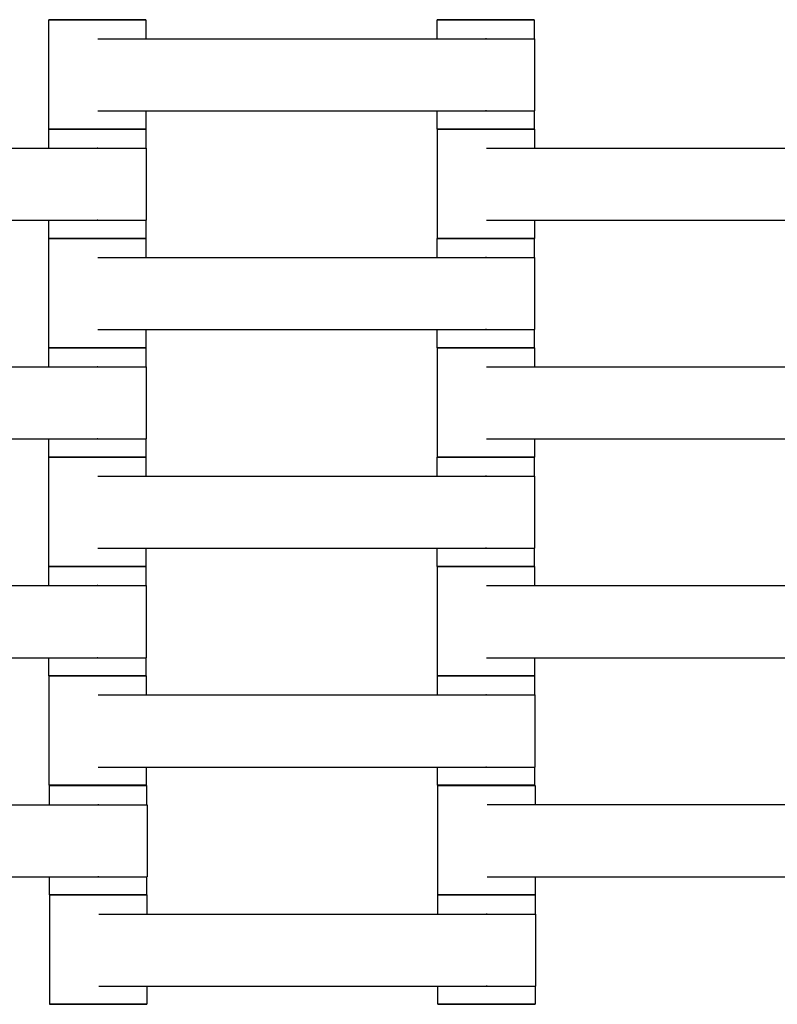
# Model space of a CAD drawing. Units: centimetres. Extents: x -745 to -207, y -296 to 267.
# Drawn here: x -454 to -438, y -7 to 13 of the extents above; entities that cross this region are included whole.
import ezdxf

# ---------------------------------------------------------------- set-up
doc = ezdxf.new("R2010")
doc.units = ezdxf.units.CM
for name, color, linetype, true_color in [('Domyslna', 7, 'Continuous', 0x000000), ('Make2D$Widoczne$Krzywe', 7, 'Continuous', 0x000000), ('WYMIARY STREFY', 6, 'Continuous', 0xff00ff)]:
    doc.layers.add(name, color=color, linetype=linetype, true_color=true_color)
doc.styles.add('Arial Normalny', font='txt')
doc.dimstyles.new('TRAMPOL', dxfattribs={"dimscale": 1.1, "dimtxt": 7, "dimasz": 10, "dimexe": 5, "dimexo": 5, "dimgap": 1.1, "dimtad": 1, "dimtoh": 1, "dimdec": 0, "dimzin": 1, "dimdsep": 46, "dimtxsty": 'Arial Normalny', "dimcen": 5, "dimazin": 1, "dimtfac": 1, "dimtdec": 4, "dimtix": 1, "dimtofl": 0, "dimtmove": 1, "dimatfit": 3, "dimfxl": 10, "dimtolj": 1, "dimtzin": 1, "dimarcsym": 0})

# ---------------------------------------------------------------- blocks, each defined once
blk = doc.blocks.new('*D6')
at = {"layer": 'Defpoints', "color": 0}
for p in [(-286.664, 129.277), (-507.177, -74.92)]:
    blk.add_point(p, dxfattribs=at)
at = {"layer": 'WYMIARY STREFY', "color": 0, "lineweight": -2}
for p, q in [((-545.215, -110.143), (-294.735, 121.803)), ((-570.749, -110.143), (-545.215, -110.143))]:
    blk.add_line(p, q, dxfattribs=at)
at = {"layer": 'WYMIARY STREFY', "color": 0}
blk.add_solid([(-293.489, 120.458), (-295.981, 123.148), (-286.664, 129.277)], dxfattribs=at)
at = {"layer": 'WYMIARY STREFY', "color": 0, "insert": (-558.587, -105.002), "char_height": 7.7, "attachment_point": 5, "style": 'Arial Normalny'}
blk.add_mtext('\\A1;R300', dxfattribs=at)

msp = doc.modelspace()

# ---------------------------------------------------------------- linework, layer by layer
at = {"layer": 'Domyslna'}
msp.add_arc((-507.216, -74.815, -46.22), 149.637, 359.9447, 90.05499, dxfattribs=at)
at = {"layer": 'Make2D$Widoczne$Krzywe', "color": 18, "lineweight": -3, "true_color": 0x000000}
for points, weights in [([(-452.25, 13.377), (-453.25, 13.377), (-453.25, 13.377)], [1, 0.707106781187, 1]), ([(-451.251, 13.377), (-451.251, 13.377), (-452.25, 13.377)], [1, 0.707106781187, 1]), ([(-444.256, 13.377), (-445.256, 13.377), (-445.256, 13.377)], [1, 0.707106781187, 1]), ([(-443.257, 13.377), (-443.257, 13.377), (-444.256, 13.377)], [1, 0.707106781187, 1]), ([(-452.252, 11.127), (-453.252, 11.127), (-453.252, 11.127)], [1, 0.707106781187, 1]), ([(-452.25, 11.128), (-453.25, 11.128), (-453.25, 11.128)], [1, 0.707106781187, 1]), ([(-451.252, 11.127), (-451.252, 11.127), (-452.252, 11.127)], [1, 0.707106781187, 1]), ([(-451.251, 11.128), (-451.251, 11.128), (-452.25, 11.128)], [1, 0.707106781187, 1]), ([(-444.256, 11.128), (-445.256, 11.128), (-445.256, 11.128)], [1, 0.707106781187, 1]), ([(-444.253, 11.127), (-445.25, 11.127), (-445.25, 11.127)], [0.998894708535, 0.707660473633, 1]), ([(-443.257, 11.128), (-443.257, 11.128), (-444.256, 11.128)], [1, 0.707106781187, 1]), ([(-443.251, 11.127), (-443.251, 11.127), (-444.25, 11.127)], [1, 0.707106781187, 1]), ([(-452.252, 8.878), (-453.252, 8.878), (-453.252, 8.878)], [1, 0.707106781187, 1]), ([(-452.25, 8.877), (-453.25, 8.877), (-453.25, 8.877)], [1, 0.707106781187, 1]), ([(-451.252, 8.878), (-451.252, 8.878), (-452.252, 8.878)], [1, 0.707106781187, 1]), ([(-451.251, 8.877), (-451.251, 8.877), (-452.25, 8.877)], [1, 0.707106781187, 1]), ([(-444.256, 8.877), (-445.256, 8.877), (-445.256, 8.877)], [1, 0.707106781187, 1]), ([(-444.25, 8.878), (-445.25, 8.878), (-445.25, 8.878)], [1, 0.707106781187, 1]), ([(-443.257, 8.877), (-443.257, 8.877), (-444.253, 8.877)], [1, 0.707748850196, 0.998718677018]), ([(-443.251, 8.878), (-443.251, 8.878), (-444.25, 8.878)], [1, 0.707106781187, 1]), ([(-452.252, 6.627), (-453.252, 6.627), (-453.252, 6.627)], [1, 0.707106781187, 1]), ([(-452.25, 6.628), (-453.25, 6.628), (-453.25, 6.628)], [1, 0.707106781187, 1]), ([(-451.252, 6.627), (-451.252, 6.627), (-452.252, 6.627)], [1, 0.707106781187, 1]), ([(-451.251, 6.628), (-451.251, 6.628), (-452.25, 6.628)], [1, 0.707106781187, 1]), ([(-444.256, 6.628), (-445.256, 6.628), (-445.256, 6.628)], [1, 0.707106781187, 1]), ([(-444.253, 6.627), (-445.25, 6.627), (-445.25, 6.627)], [0.998884716567, 0.707665488664, 1]), ([(-443.257, 6.628), (-443.257, 6.628), (-444.256, 6.628)], [1, 0.707106781187, 1]), ([(-443.251, 6.627), (-443.251, 6.627), (-444.25, 6.627)], [1, 0.707106781187, 1]), ([(-452.252, 4.378), (-453.252, 4.378), (-453.252, 4.378)], [1, 0.707106781187, 1]), ([(-452.25, 4.377), (-453.25, 4.377), (-453.25, 4.377)], [1, 0.707106781187, 1]), ([(-451.252, 4.378), (-451.252, 4.378), (-452.252, 4.378)], [1, 0.707106781187, 1]), ([(-451.251, 4.377), (-451.251, 4.377), (-452.25, 4.377)], [1, 0.707106781187, 1]), ([(-444.256, 4.377), (-445.256, 4.377), (-445.256, 4.377)], [1, 0.707106781187, 1]), ([(-444.25, 4.378), (-445.25, 4.378), (-445.25, 4.378)], [1, 0.707106781187, 1]), ([(-443.257, 4.377), (-443.257, 4.377), (-444.253, 4.377)], [1, 0.707748246134, 0.998719879847]), ([(-443.251, 4.378), (-443.251, 4.378), (-444.25, 4.378)], [1, 0.707106781187, 1]), ([(-452.252, 2.127), (-453.252, 2.127), (-453.252, 2.127)], [1, 0.707106781187, 1]), ([(-452.25, 2.128), (-453.25, 2.128), (-453.25, 2.128)], [1, 0.707106781187, 1]), ([(-451.252, 2.127), (-451.252, 2.127), (-452.252, 2.127)], [1, 0.707106781187, 1]), ([(-451.251, 2.128), (-451.251, 2.128), (-452.25, 2.128)], [1, 0.707106781187, 1]), ([(-444.256, 2.128), (-445.256, 2.128), (-445.256, 2.128)], [1, 0.707106781187, 1]), ([(-444.253, 2.127), (-445.25, 2.127), (-445.25, 2.127)], [0.998745186645, 0.707735537621, 1]), ([(-443.257, 2.128), (-443.257, 2.128), (-444.256, 2.128)], [1, 0.707106781187, 1]), ([(-443.251, 2.127), (-443.251, 2.127), (-444.25, 2.127)], [1, 0.707106781187, 1]), ([(-452.252, -0.122), (-453.252, -0.122), (-453.252, -0.122)], [1, 0.707106781187, 1]), ([(-452.243, -0.125), (-453.242, -0.125), (-453.242, -0.126)], [1, 0.707106781187, 1]), ([(-451.252, -0.122), (-451.252, -0.122), (-452.252, -0.122)], [1, 0.707106781187, 1]), ([(-451.243, -0.126), (-451.243, -0.125), (-452.243, -0.125)], [1, 0.707106781187, 1]), ([(-444.25, -0.122), (-445.25, -0.122), (-445.25, -0.122)], [1, 0.707106781187, 1]), ([(-444.249, -0.125), (-445.248, -0.125), (-445.248, -0.126)], [1, 0.707106781187, 1]), ([(-443.251, -0.122), (-443.251, -0.122), (-444.25, -0.122)], [1, 0.707106781187, 1]), ([(-443.249, -0.126), (-443.249, -0.125), (-444.249, -0.125)], [1, 0.707106781187, 1]), ([(-452.243, -2.374), (-453.242, -2.374), (-453.242, -2.375)], [1, 0.707106781187, 1]), ([(-452.234, -2.382), (-453.234, -2.382), (-453.234, -2.383)], [1, 0.707106781187, 1]), ([(-451.243, -2.375), (-451.243, -2.374), (-452.243, -2.374)], [1, 0.707106781187, 1]), ([(-451.235, -2.383), (-451.235, -2.382), (-452.234, -2.382)], [1, 0.707106781187, 1]), ([(-444.249, -2.374), (-445.248, -2.374), (-445.248, -2.375)], [1, 0.707106781187, 1]), ([(-444.238, -2.38), (-445.237, -2.38), (-445.237, -2.381)], [1, 0.707106781187, 1]), ([(-443.249, -2.375), (-443.249, -2.374), (-444.249, -2.374)], [1, 0.707106781187, 1]), ([(-443.238, -2.381), (-443.238, -2.38), (-444.238, -2.38)], [1, 0.707106781187, 1]), ([(-452.234, -4.631), (-453.234, -4.631), (-453.234, -4.632)], [1, 0.707106781187, 1]), ([(-452.233, -4.632), (-453.232, -4.632), (-453.232, -4.633)], [1, 0.707106781187, 1]), ([(-451.235, -4.632), (-451.235, -4.631), (-452.234, -4.631)], [1, 0.707106781187, 1]), ([(-451.233, -4.633), (-451.233, -4.632), (-452.233, -4.632)], [1, 0.707106781187, 1]), ([(-444.239, -4.632), (-445.238, -4.632), (-445.238, -4.633)], [1, 0.707106781187, 1]), ([(-444.238, -4.629), (-445.237, -4.629), (-445.237, -4.63)], [1, 0.707106781187, 1]), ([(-443.239, -4.633), (-443.239, -4.632), (-444.239, -4.632)], [1, 0.707106781187, 1]), ([(-443.238, -4.63), (-443.238, -4.629), (-444.238, -4.629)], [1, 0.707106781187, 1]), ([(-452.233, -6.881), (-453.232, -6.881), (-453.232, -6.882)], [1, 0.707106781187, 1]), ([(-451.233, -6.882), (-451.233, -6.881), (-452.233, -6.881)], [1, 0.707106781187, 1]), ([(-444.239, -6.881), (-445.238, -6.881), (-445.238, -6.882)], [1, 0.707106781187, 1]), ([(-443.239, -6.882), (-443.239, -6.881), (-444.239, -6.881)], [1, 0.707106781187, 1])]:
    msp.add_rational_spline(points, weights, degree=2, dxfattribs=at)
for points, weights, knots in [([(-453.25, 13.377), (-453.25, 13.376), (-452.25, 13.376), (-451.251, 13.376), (-451.251, 13.377)], [1, 0.707106781187, 1, 0.707106781187, 1], [-47.123897, -47.123897, -47.123897, -31.415931, -31.415931, -15.707966, -15.707966, -15.707966]), ([(-445.256, 13.377), (-445.256, 13.376), (-444.256, 13.376), (-443.257, 13.376), (-443.257, 13.377)], [1, 0.707106781187, 1, 0.707106781187, 1], [-47.123897, -47.123897, -47.123897, -31.415931, -31.415931, -15.707966, -15.707966, -15.707966]), ([(-444.261, 12.985), (-444.255, 12.985), (-444.249, 12.985), (-443.25, 12.985), (-443.25, 12.985)], [0.99545943481, 0.997711841715, 1, 0.707106781187, 1], [-31.53865, -31.53865, -31.53865, -31.415935, -31.415935, -15.707968, -15.707968, -15.707968]), ([(-444.261, 11.5), (-444.255, 11.5), (-444.249, 11.5), (-443.25, 11.5), (-443.25, 11.5)], [0.99545943481, 0.997711841715, 1, 0.707106781187, 1], [-31.53865, -31.53865, -31.53865, -31.415935, -31.415935, -15.707968, -15.707968, -15.707968]), ([(-453.252, 11.127), (-453.252, 11.126), (-452.252, 11.126), (-451.252, 11.126), (-451.252, 11.127)], [1, 0.707106781187, 1, 0.707106781187, 1], [-47.123897, -47.123897, -47.123897, -31.415931, -31.415931, -15.707966, -15.707966, -15.707966]), ([(-453.25, 11.128), (-453.25, 11.127), (-452.25, 11.127), (-451.251, 11.127), (-451.251, 11.128)], [1, 0.707106781187, 1, 0.707106781187, 1], [-47.123897, -47.123897, -47.123897, -31.415931, -31.415931, -15.707966, -15.707966, -15.707966]), ([(-445.256, 11.128), (-445.256, 11.127), (-444.256, 11.127), (-443.257, 11.127), (-443.257, 11.128)], [1, 0.707106781187, 1, 0.707106781187, 1], [-47.123897, -47.123897, -47.123897, -31.415931, -31.415931, -15.707966, -15.707966, -15.707966]), ([(-445.25, 11.127), (-445.25, 11.126), (-444.25, 11.126), (-443.251, 11.126), (-443.251, 11.127)], [1, 0.707106781187, 1, 0.707106781187, 1], [-47.123897, -47.123897, -47.123897, -31.415931, -31.415931, -15.707966, -15.707966, -15.707966]), ([(-452.256, 10.735), (-452.251, 10.735), (-452.245, 10.735), (-451.245, 10.735), (-451.245, 10.735)], [0.99545943481, 0.997711841715, 1, 0.707106781187, 1], [-31.53865, -31.53865, -31.53865, -31.415935, -31.415935, -15.707968, -15.707968, -15.707968]), ([(-452.256, 9.25), (-452.251, 9.25), (-452.245, 9.25), (-451.245, 9.25), (-451.245, 9.25)], [0.99545943481, 0.997711841715, 1, 0.707106781187, 1], [-31.53865, -31.53865, -31.53865, -31.415935, -31.415935, -15.707968, -15.707968, -15.707968]), ([(-453.252, 8.878), (-453.252, 8.877), (-452.252, 8.877), (-451.252, 8.877), (-451.252, 8.878)], [1, 0.707106781187, 1, 0.707106781187, 1], [-47.123897, -47.123897, -47.123897, -31.415931, -31.415931, -15.707966, -15.707966, -15.707966]), ([(-453.25, 8.877), (-453.25, 8.876), (-452.25, 8.876), (-451.251, 8.876), (-451.251, 8.877)], [1, 0.707106781187, 1, 0.707106781187, 1], [-47.123897, -47.123897, -47.123897, -31.415931, -31.415931, -15.707966, -15.707966, -15.707966]), ([(-445.256, 8.877), (-445.256, 8.876), (-444.256, 8.876), (-443.257, 8.876), (-443.257, 8.877)], [1, 0.707106781187, 1, 0.707106781187, 1], [-47.123897, -47.123897, -47.123897, -31.415931, -31.415931, -15.707966, -15.707966, -15.707966]), ([(-445.25, 8.878), (-445.25, 8.877), (-444.25, 8.877), (-443.251, 8.877), (-443.251, 8.878)], [1, 0.707106781187, 1, 0.707106781187, 1], [-47.123897, -47.123897, -47.123897, -31.415931, -31.415931, -15.707966, -15.707966, -15.707966]), ([(-444.261, 8.485), (-444.255, 8.485), (-444.249, 8.485), (-443.25, 8.485), (-443.25, 8.485)], [0.99545943481, 0.997711841715, 1, 0.707106781187, 1], [-31.53865, -31.53865, -31.53865, -31.415935, -31.415935, -15.707968, -15.707968, -15.707968]), ([(-444.261, 7), (-444.255, 7), (-444.249, 7), (-443.25, 7), (-443.25, 7)], [0.99545943481, 0.997711841715, 1, 0.707106781187, 1], [-31.53865, -31.53865, -31.53865, -31.415935, -31.415935, -15.707968, -15.707968, -15.707968]), ([(-453.252, 6.627), (-453.252, 6.626), (-452.252, 6.626), (-451.252, 6.626), (-451.252, 6.627)], [1, 0.707106781187, 1, 0.707106781187, 1], [-47.123897, -47.123897, -47.123897, -31.415931, -31.415931, -15.707966, -15.707966, -15.707966]), ([(-453.25, 6.628), (-453.25, 6.627), (-452.25, 6.627), (-451.251, 6.627), (-451.251, 6.628)], [1, 0.707106781187, 1, 0.707106781187, 1], [-47.123897, -47.123897, -47.123897, -31.415931, -31.415931, -15.707966, -15.707966, -15.707966]), ([(-445.256, 6.628), (-445.256, 6.627), (-444.256, 6.627), (-443.257, 6.627), (-443.257, 6.628)], [1, 0.707106781187, 1, 0.707106781187, 1], [-47.123897, -47.123897, -47.123897, -31.415931, -31.415931, -15.707966, -15.707966, -15.707966]), ([(-445.25, 6.627), (-445.25, 6.626), (-444.25, 6.626), (-443.251, 6.626), (-443.251, 6.627)], [1, 0.707106781187, 1, 0.707106781187, 1], [-47.123897, -47.123897, -47.123897, -31.415931, -31.415931, -15.707966, -15.707966, -15.707966]), ([(-452.256, 6.235), (-452.251, 6.235), (-452.245, 6.235), (-451.245, 6.235), (-451.245, 6.235)], [0.99545943481, 0.997711841715, 1, 0.707106781187, 1], [-31.53865, -31.53865, -31.53865, -31.415935, -31.415935, -15.707968, -15.707968, -15.707968]), ([(-452.256, 4.75), (-452.251, 4.75), (-452.245, 4.75), (-451.245, 4.75), (-451.245, 4.75)], [0.99545943481, 0.997711841715, 1, 0.707106781187, 1], [-31.53865, -31.53865, -31.53865, -31.415935, -31.415935, -15.707968, -15.707968, -15.707968]), ([(-453.252, 4.378), (-453.252, 4.377), (-452.252, 4.377), (-451.252, 4.377), (-451.252, 4.378)], [1, 0.707106781187, 1, 0.707106781187, 1], [-47.123897, -47.123897, -47.123897, -31.415931, -31.415931, -15.707966, -15.707966, -15.707966]), ([(-453.25, 4.377), (-453.25, 4.376), (-452.25, 4.376), (-451.251, 4.376), (-451.251, 4.377)], [1, 0.707106781187, 1, 0.707106781187, 1], [-47.123897, -47.123897, -47.123897, -31.415931, -31.415931, -15.707966, -15.707966, -15.707966]), ([(-445.256, 4.377), (-445.256, 4.376), (-444.256, 4.376), (-443.257, 4.376), (-443.257, 4.377)], [1, 0.707106781187, 1, 0.707106781187, 1], [-47.123897, -47.123897, -47.123897, -31.415931, -31.415931, -15.707966, -15.707966, -15.707966]), ([(-445.25, 4.378), (-445.25, 4.377), (-444.25, 4.377), (-443.251, 4.377), (-443.251, 4.378)], [1, 0.707106781187, 1, 0.707106781187, 1], [-47.123897, -47.123897, -47.123897, -31.415931, -31.415931, -15.707966, -15.707966, -15.707966]), ([(-444.261, 3.985), (-444.255, 3.985), (-444.249, 3.985), (-443.25, 3.985), (-443.25, 3.985)], [0.99545943481, 0.997711841715, 1, 0.707106781187, 1], [-31.53865, -31.53865, -31.53865, -31.415935, -31.415935, -15.707968, -15.707968, -15.707968]), ([(-444.261, 2.5), (-444.255, 2.5), (-444.249, 2.5), (-443.25, 2.5), (-443.25, 2.5)], [0.99545943481, 0.997711841715, 1, 0.707106781187, 1], [-31.53865, -31.53865, -31.53865, -31.415935, -31.415935, -15.707968, -15.707968, -15.707968]), ([(-453.252, 2.127), (-453.252, 2.126), (-452.252, 2.126), (-451.252, 2.126), (-451.252, 2.127)], [1, 0.707106781187, 1, 0.707106781187, 1], [-47.123897, -47.123897, -47.123897, -31.415931, -31.415931, -15.707966, -15.707966, -15.707966]), ([(-453.25, 2.128), (-453.25, 2.127), (-452.25, 2.127), (-451.251, 2.127), (-451.251, 2.128)], [1, 0.707106781187, 1, 0.707106781187, 1], [-47.123897, -47.123897, -47.123897, -31.415931, -31.415931, -15.707966, -15.707966, -15.707966]), ([(-445.256, 2.128), (-445.256, 2.127), (-444.256, 2.127), (-443.257, 2.127), (-443.257, 2.128)], [1, 0.707106781187, 1, 0.707106781187, 1], [-47.123897, -47.123897, -47.123897, -31.415931, -31.415931, -15.707966, -15.707966, -15.707966]), ([(-445.25, 2.127), (-445.25, 2.126), (-444.25, 2.126), (-443.251, 2.126), (-443.251, 2.127)], [1, 0.707106781187, 1, 0.707106781187, 1], [-47.123897, -47.123897, -47.123897, -31.415931, -31.415931, -15.707966, -15.707966, -15.707966]), ([(-452.256, 1.735), (-452.251, 1.735), (-452.245, 1.735), (-451.245, 1.735), (-451.245, 1.735)], [0.99545943481, 0.997711841715, 1, 0.707106781187, 1], [-31.53865, -31.53865, -31.53865, -31.415935, -31.415935, -15.707968, -15.707968, -15.707968]), ([(-452.256, 0.25), (-452.251, 0.25), (-452.245, 0.25), (-451.245, 0.25), (-451.245, 0.25)], [0.99545943481, 0.997711841715, 1, 0.707106781187, 1], [-31.53865, -31.53865, -31.53865, -31.415935, -31.415935, -15.707968, -15.707968, -15.707968]), ([(-453.252, -0.122), (-453.252, -0.123), (-452.252, -0.123), (-451.252, -0.123), (-451.252, -0.122)], [1, 0.707106781187, 1, 0.707106781187, 1], [-47.123897, -47.123897, -47.123897, -31.415931, -31.415931, -15.707966, -15.707966, -15.707966]), ([(-453.242, -0.126), (-453.242, -0.126), (-452.243, -0.126), (-451.243, -0.126), (-451.243, -0.126)], [1, 0.707106781187, 1, 0.707106781187, 1], [-47.123897, -47.123897, -47.123897, -31.415931, -31.415931, -15.707966, -15.707966, -15.707966]), ([(-445.25, -0.122), (-445.25, -0.123), (-444.25, -0.123), (-443.251, -0.123), (-443.251, -0.122)], [1, 0.707106781187, 1, 0.707106781187, 1], [-47.123897, -47.123897, -47.123897, -31.415931, -31.415931, -15.707966, -15.707966, -15.707966]), ([(-445.248, -0.126), (-445.248, -0.126), (-444.249, -0.126), (-443.249, -0.126), (-443.249, -0.126)], [1, 0.707106781187, 1, 0.707106781187, 1], [-47.123897, -47.123897, -47.123897, -31.415931, -31.415931, -15.707966, -15.707966, -15.707966]), ([(-444.253, -0.517), (-444.247, -0.517), (-444.242, -0.517), (-443.242, -0.517), (-443.242, -0.517)], [0.99545943481, 0.997711841715, 1, 0.707106781187, 1], [-31.53865, -31.53865, -31.53865, -31.415935, -31.415935, -15.707968, -15.707968, -15.707968]), ([(-444.253, -2.003), (-444.247, -2.003), (-444.242, -2.003), (-443.242, -2.003), (-443.242, -2.003)], [0.99545943481, 0.997711841715, 1, 0.707106781187, 1], [-31.53865, -31.53865, -31.53865, -31.415935, -31.415935, -15.707968, -15.707968, -15.707968]), ([(-453.242, -2.375), (-453.242, -2.375), (-452.243, -2.375), (-451.243, -2.375), (-451.243, -2.375)], [1, 0.707106781187, 1, 0.707106781187, 1], [-47.123897, -47.123897, -47.123897, -31.415931, -31.415931, -15.707966, -15.707966, -15.707966]), ([(-453.234, -2.383), (-453.234, -2.383), (-452.234, -2.383), (-451.235, -2.383), (-451.235, -2.383)], [1, 0.707106781187, 1, 0.707106781187, 1], [-47.123897, -47.123897, -47.123897, -31.415931, -31.415931, -15.707966, -15.707966, -15.707966]), ([(-445.248, -2.375), (-445.248, -2.375), (-444.249, -2.375), (-443.249, -2.375), (-443.249, -2.375)], [1, 0.707106781187, 1, 0.707106781187, 1], [-47.123897, -47.123897, -47.123897, -31.415931, -31.415931, -15.707966, -15.707966, -15.707966]), ([(-445.237, -2.381), (-445.237, -2.381), (-444.238, -2.381), (-443.238, -2.381), (-443.238, -2.381)], [1, 0.707106781187, 1, 0.707106781187, 1], [-47.123897, -47.123897, -47.123897, -31.415931, -31.415931, -15.707966, -15.707966, -15.707966]), ([(-452.239, -2.775), (-452.233, -2.775), (-452.228, -2.775), (-451.228, -2.775), (-451.228, -2.775)], [0.99545943481, 0.997711841715, 1, 0.707106781187, 1], [-31.53865, -31.53865, -31.53865, -31.415935, -31.415935, -15.707968, -15.707968, -15.707968]), ([(-452.239, -4.26), (-452.233, -4.26), (-452.228, -4.26), (-451.228, -4.26), (-451.228, -4.26)], [0.99545943481, 0.997711841715, 1, 0.707106781187, 1], [-31.53865, -31.53865, -31.53865, -31.415935, -31.415935, -15.707968, -15.707968, -15.707968]), ([(-453.234, -4.632), (-453.234, -4.632), (-452.234, -4.632), (-451.235, -4.632), (-451.235, -4.632)], [1, 0.707106781187, 1, 0.707106781187, 1], [-47.123897, -47.123897, -47.123897, -31.415931, -31.415931, -15.707966, -15.707966, -15.707966]), ([(-453.232, -4.633), (-453.232, -4.633), (-452.233, -4.633), (-451.233, -4.633), (-451.233, -4.633)], [1, 0.707106781187, 1, 0.707106781187, 1], [-47.123897, -47.123897, -47.123897, -31.415931, -31.415931, -15.707966, -15.707966, -15.707966]), ([(-445.238, -4.633), (-445.238, -4.633), (-444.239, -4.633), (-443.239, -4.633), (-443.239, -4.633)], [1, 0.707106781187, 1, 0.707106781187, 1], [-47.123897, -47.123897, -47.123897, -31.415931, -31.415931, -15.707966, -15.707966, -15.707966]), ([(-445.237, -4.63), (-445.237, -4.63), (-444.238, -4.63), (-443.238, -4.63), (-443.238, -4.63)], [1, 0.707106781187, 1, 0.707106781187, 1], [-47.123897, -47.123897, -47.123897, -31.415931, -31.415931, -15.707966, -15.707966, -15.707966]), ([(-444.243, -5.025), (-444.237, -5.025), (-444.232, -5.025), (-443.232, -5.025), (-443.232, -5.025)], [0.99545943481, 0.997711841715, 1, 0.707106781187, 1], [-31.53865, -31.53865, -31.53865, -31.415935, -31.415935, -15.707968, -15.707968, -15.707968]), ([(-444.243, -6.51), (-444.237, -6.51), (-444.232, -6.51), (-443.232, -6.51), (-443.232, -6.51)], [0.99545943481, 0.997711841715, 1, 0.707106781187, 1], [-31.53865, -31.53865, -31.53865, -31.415935, -31.415935, -15.707968, -15.707968, -15.707968]), ([(-453.232, -6.882), (-453.232, -6.882), (-452.233, -6.882), (-451.233, -6.882), (-451.233, -6.882)], [1, 0.707106781187, 1, 0.707106781187, 1], [-47.123897, -47.123897, -47.123897, -31.415931, -31.415931, -15.707966, -15.707966, -15.707966]), ([(-445.238, -6.882), (-445.238, -6.882), (-444.239, -6.882), (-443.239, -6.882), (-443.239, -6.882)], [1, 0.707106781187, 1, 0.707106781187, 1], [-47.123897, -47.123897, -47.123897, -31.415931, -31.415931, -15.707966, -15.707966, -15.707966])]:
    msp.add_rational_spline(points, weights, degree=2, knots=knots, dxfattribs=at)
for points in [[(-453.25, 11.128), (-453.25, 12.252), (-453.25, 13.377)], [(-451.251, 13.377), (-451.251, 13.181), (-451.251, 12.985)], [(-445.256, 12.985), (-445.256, 13.181), (-445.256, 13.377)], [(-443.257, 13.377), (-443.257, 13.181), (-443.257, 12.985)], [(-452.239, 12.985), (-448.25, 12.985), (-444.261, 12.985)], [(-443.25, 12.985), (-443.25, 12.242), (-443.25, 11.5)], [(-452.239, 11.5), (-448.25, 11.5), (-444.261, 11.5)], [(-451.251, 11.5), (-451.251, 11.314), (-451.251, 11.128)], [(-445.256, 11.128), (-445.256, 11.314), (-445.256, 11.5)], [(-443.257, 11.5), (-443.257, 11.314), (-443.257, 11.128)], [(-453.252, 10.735), (-453.252, 10.931), (-453.252, 11.127)], [(-451.252, 11.127), (-451.252, 10.931), (-451.252, 10.735)], [(-445.25, 8.878), (-445.25, 10.002), (-445.25, 11.127)], [(-443.251, 11.127), (-443.251, 10.931), (-443.251, 10.735)], [(-460.235, 10.735), (-456.245, 10.735), (-452.256, 10.735)], [(-451.245, 10.735), (-451.245, 9.992), (-451.245, 9.25)], [(-444.239, 10.735), (-440.25, 10.735), (-436.261, 10.735)], [(-460.235, 9.25), (-456.245, 9.25), (-452.256, 9.25)], [(-453.252, 8.878), (-453.252, 9.064), (-453.252, 9.25)], [(-451.252, 9.25), (-451.252, 9.064), (-451.252, 8.878)], [(-444.239, 9.25), (-440.25, 9.25), (-436.261, 9.25)], [(-443.251, 9.25), (-443.251, 9.064), (-443.251, 8.878)], [(-453.25, 6.628), (-453.25, 7.752), (-453.25, 8.877)], [(-451.251, 8.877), (-451.251, 8.681), (-451.251, 8.485)], [(-445.256, 8.485), (-445.256, 8.681), (-445.256, 8.877)], [(-443.257, 8.877), (-443.257, 8.681), (-443.257, 8.485)], [(-452.239, 8.485), (-448.25, 8.485), (-444.261, 8.485)], [(-443.25, 8.485), (-443.25, 7.742), (-443.25, 7)], [(-452.239, 7), (-448.25, 7), (-444.261, 7)], [(-451.251, 7), (-451.251, 6.814), (-451.251, 6.628)], [(-445.256, 6.628), (-445.256, 6.814), (-445.256, 7)], [(-443.257, 7), (-443.257, 6.814), (-443.257, 6.628)], [(-453.252, 6.235), (-453.252, 6.431), (-453.252, 6.627)], [(-451.252, 6.627), (-451.252, 6.431), (-451.252, 6.235)], [(-445.25, 4.378), (-445.25, 5.502), (-445.25, 6.627)], [(-443.251, 6.627), (-443.251, 6.431), (-443.251, 6.235)], [(-460.235, 6.235), (-456.245, 6.235), (-452.256, 6.235)], [(-451.245, 6.235), (-451.245, 5.492), (-451.245, 4.75)], [(-444.239, 6.235), (-440.25, 6.235), (-436.261, 6.235)], [(-460.235, 4.75), (-456.245, 4.75), (-452.256, 4.75)], [(-453.252, 4.378), (-453.252, 4.564), (-453.252, 4.75)], [(-451.252, 4.75), (-451.252, 4.564), (-451.252, 4.378)], [(-444.239, 4.75), (-440.25, 4.75), (-436.261, 4.75)], [(-443.251, 4.75), (-443.251, 4.564), (-443.251, 4.378)], [(-453.25, 2.128), (-453.25, 3.252), (-453.25, 4.377)], [(-451.251, 4.377), (-451.251, 4.181), (-451.251, 3.985)], [(-445.256, 3.985), (-445.256, 4.181), (-445.256, 4.377)], [(-443.257, 4.377), (-443.257, 4.181), (-443.257, 3.985)], [(-452.239, 3.985), (-448.25, 3.985), (-444.261, 3.985)], [(-443.25, 3.985), (-443.25, 3.242), (-443.25, 2.5)], [(-452.239, 2.5), (-448.25, 2.5), (-444.261, 2.5)], [(-451.251, 2.5), (-451.251, 2.314), (-451.251, 2.128)], [(-445.256, 2.128), (-445.256, 2.314), (-445.256, 2.5)], [(-443.257, 2.5), (-443.257, 2.314), (-443.257, 2.128)], [(-453.252, 1.735), (-453.252, 1.931), (-453.252, 2.127)], [(-451.252, 2.127), (-451.252, 1.931), (-451.252, 1.735)], [(-445.25, -0.122), (-445.25, 1.002), (-445.25, 2.127)], [(-443.251, 2.127), (-443.251, 1.931), (-443.251, 1.735)], [(-460.235, 1.735), (-456.245, 1.735), (-452.256, 1.735)], [(-451.245, 1.735), (-451.245, 0.992), (-451.245, 0.25)], [(-444.239, 1.735), (-440.25, 1.735), (-436.261, 1.735)], [(-460.235, 0.25), (-456.245, 0.25), (-452.256, 0.25)], [(-453.252, -0.122), (-453.252, 0.064), (-453.252, 0.25)], [(-451.252, 0.25), (-451.252, 0.064), (-451.252, -0.122)], [(-444.239, 0.25), (-440.25, 0.25), (-436.261, 0.25)], [(-443.251, 0.25), (-443.251, 0.064), (-443.251, -0.122)], [(-453.242, -2.375), (-453.242, -1.25), (-453.242, -0.126)], [(-451.243, -0.126), (-451.243, -0.322), (-451.243, -0.517)], [(-445.248, -0.517), (-445.248, -0.322), (-445.248, -0.126)], [(-443.249, -0.126), (-443.249, -0.322), (-443.249, -0.517)], [(-452.232, -0.517), (-448.242, -0.517), (-444.253, -0.517)], [(-443.242, -0.517), (-443.242, -1.26), (-443.242, -2.003)], [(-452.232, -2.003), (-448.242, -2.003), (-444.253, -2.003)], [(-451.243, -2.003), (-451.243, -2.189), (-451.243, -2.375)], [(-445.248, -2.375), (-445.248, -2.189), (-445.248, -2.003)], [(-443.249, -2.003), (-443.249, -2.189), (-443.249, -2.375)], [(-453.234, -2.774), (-453.234, -2.579), (-453.234, -2.383)], [(-451.235, -2.383), (-451.235, -2.579), (-451.235, -2.775)], [(-445.237, -4.63), (-445.237, -3.505), (-445.237, -2.381)], [(-443.238, -2.381), (-443.238, -2.577), (-443.238, -2.773)], [(-460.217, -2.775), (-456.228, -2.775), (-452.239, -2.775)], [(-451.228, -2.775), (-451.228, -3.517), (-451.228, -4.26)], [(-444.227, -2.773), (-440.237, -2.773), (-436.248, -2.773)], [(-460.217, -4.26), (-456.228, -4.26), (-452.239, -4.26)], [(-453.234, -4.632), (-453.234, -4.446), (-453.234, -4.26)], [(-451.235, -4.26), (-451.235, -4.446), (-451.235, -4.632)], [(-444.227, -4.258), (-440.237, -4.258), (-436.248, -4.258)], [(-443.238, -4.258), (-443.238, -4.444), (-443.238, -4.63)], [(-453.232, -6.882), (-453.232, -5.757), (-453.232, -4.633)], [(-451.233, -4.633), (-451.233, -4.829), (-451.233, -5.025)], [(-445.238, -5.025), (-445.238, -4.829), (-445.238, -4.633)], [(-443.239, -4.633), (-443.239, -4.829), (-443.239, -5.025)], [(-452.222, -5.025), (-448.232, -5.025), (-444.243, -5.025)], [(-443.232, -5.025), (-443.232, -5.767), (-443.232, -6.51)], [(-452.222, -6.51), (-448.232, -6.51), (-444.243, -6.51)], [(-451.233, -6.51), (-451.233, -6.696), (-451.233, -6.882)], [(-445.238, -6.882), (-445.238, -6.696), (-445.238, -6.51)], [(-443.239, -6.51), (-443.239, -6.696), (-443.239, -6.882)]]:
    msp.add_open_spline(points, degree=2, dxfattribs=at)
at = {"layer": 'WYMIARY STREFY'}
msp.add_arc((-507.177, -74.92), 300.536, 359.94683, 90, dxfattribs=at)

# ---------------------------------------------------------------- dimensions: what is measured, and where the dimension line sits
dim = msp.add_radius_dim(center=(-507.177, -74.92), mpoint=(-286.664, 129.277), text='R300', dimstyle='TRAMPOL', override={"dimscale": 1.1, "dimasz": 10, "dimtad": 1, "dimtih": 0, "dimtoh": 1, "dimlfac": 1, "dimtxsty": 'Arial Normalny', "dimsah": 0}, dxfattribs=at)
dim.commit()
dim.dimension.update_dxf_attribs({"geometry": '*D6', "text_midpoint": (-545.215, -110.143), "dimtype": 164})

doc.saveas('drawing.dxf')
